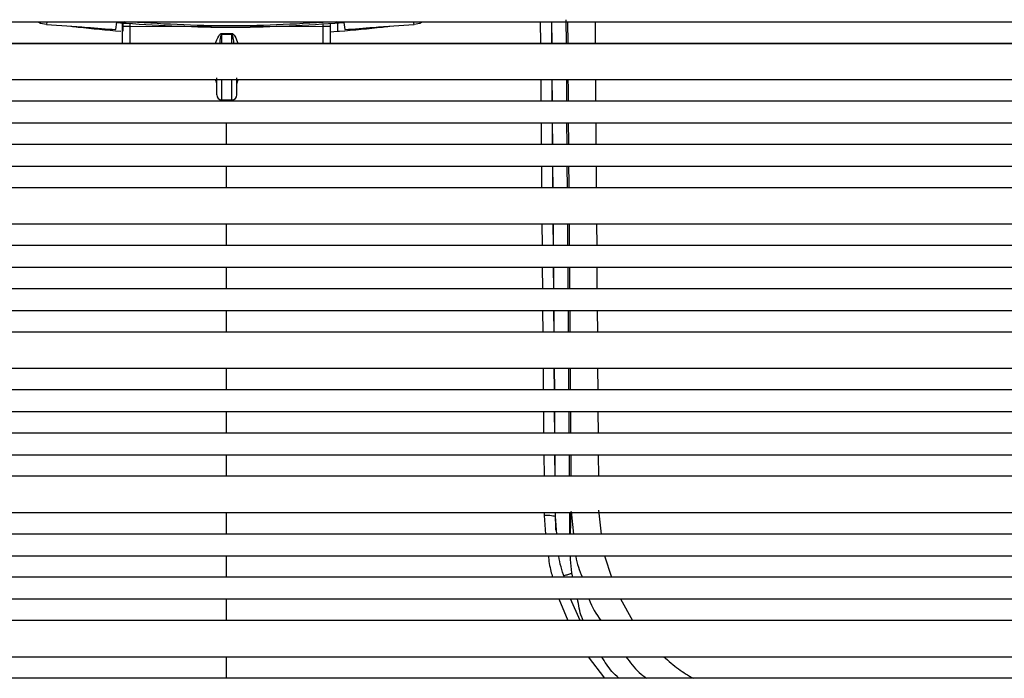
# Paper-space layout '_Front' of a CAD drawing. Units: millimetres. Extents: x -243 to 479, y -369 to 664.
# Drawn here: x 71 to 208, y 168 to 259 of the extents above; entities that cross this region are included whole.
import ezdxf

# ---------------------------------------------------------------- set-up
doc = ezdxf.new("R2010")
doc.units = ezdxf.units.MM

psp = doc.layouts.new('_Front')

# ---------------------------------------------------------------- linework, layer by layer
at = {"color": 7, "linetype": 'Continuous', "lineweight": 25}
for p, q in [((-84.39, 258.76), (284.05, 258.76)), ((73.41, 258.76), (73.87, 258.7)), ((74.99, 258.76), (74.95, 258.41)), ((84.55, 257.69), (84.67, 258.7)), ((85.25, 258.62), (84.66, 258.67)), ((85.9, 258.57), (85.25, 258.62)), ((85.48, 258.15), (85.48, 258.6)), ((85.55, 257.45), (85.55, 258.6)), ((85.9, 258.57), (85.98, 258.56)), ((86.53, 258.14), (86.53, 258.54)), ((86.53, 258.14), (97.82, 258.1)), ((103.16, 258.11), (113.23, 258.14)), ((113.23, 258.5), (113.23, 258.14)), ((114.28, 258.55), (114.28, 258.15)), ((114.92, 258.57), (116.16, 258.66)), ((115.28, 258.59), (115.27, 257.45)), ((116.16, 258.66), (116.28, 257.69)), ((125.88, 258.41), (125.83, 258.76)), ((126.95, 258.7), (127.41, 258.76)), ((143.37, 258.76), (143.4, 255.76)), ((144.94, 258.78), (144.96, 255.76)), ((144.99, 255.76), (144.97, 258.78)), ((147, 255.76), (146.98, 259.06)), ((147.16, 258.76), (147.18, 255.76)), ((150.97, 258.76), (150.99, 255.76)), ((99.23, 257.16), (100.63, 257.16)), ((99.23, 257.04), (99.23, 257.16)), ((99.23, 257.04), (100.63, 257.04)), ((99.23, 255.76), (99.23, 257.04)), ((100.63, 257.04), (100.63, 257.16)), ((100.63, 255.76), (100.63, 257.04)), ((114.28, 257.39), (115.27, 257.45)), ((115.27, 257.45), (115.57, 257.47)), ((283.79, 255.76), (-84.13, 255.76)), ((-84.13, 255.74), (283.79, 255.74)), ((-83.71, 250.76), (283.38, 250.76)), ((98.53, 248.65), (98.53, 251)), ((99.23, 247.95), (99.23, 250.64)), ((100.63, 247.95), (100.63, 250.64)), ((101.33, 248.65), (101.33, 250.99)), ((143.44, 250.76), (143.46, 247.76)), ((145, 250.76), (145.02, 247.76)), ((145.05, 247.76), (145.03, 250.76)), ((147.06, 247.76), (147.04, 250.76)), ((151.03, 250.76), (151.05, 247.76)), ((283.14, 247.76), (-83.47, 247.76)), ((99.23, 247.95), (100.63, 247.95)), ((99.83, 247.95), (99.83, 247.76)), ((-83.24, 244.76), (282.9, 244.76)), ((99.83, 244.76), (99.83, 241.76)), ((143.49, 244.76), (143.51, 241.76)), ((145.05, 244.76), (145.07, 241.76)), ((145.09, 241.76), (145.07, 244.76)), ((147.1, 241.76), (147.08, 244.76)), ((282.67, 241.76), (-83.01, 241.76)), ((-82.78, 238.76), (282.44, 238.76)), ((99.83, 238.76), (99.83, 235.76)), ((145.09, 238.76), (145.12, 235.76)), ((145.14, 235.76), (145.11, 238.76)), ((147.15, 235.76), (147.13, 238.76)), ((282.22, 235.76), (-82.56, 235.76)), ((-82.19, 230.76), (281.86, 230.76)), ((99.83, 230.76), (99.83, 227.76)), ((143.6, 230.76), (143.63, 227.76)), ((145.15, 230.76), (145.18, 227.76)), ((145.2, 227.76), (145.17, 230.76)), ((147.21, 227.76), (147.18, 230.76)), ((147.37, 230.76), (147.39, 227.76)), ((151.17, 230.76), (151.2, 227.76)), ((281.64, 227.76), (-81.98, 227.76)), ((-81.77, 224.76), (281.43, 224.76)), ((99.83, 224.76), (99.83, 221.76)), ((143.65, 224.76), (143.68, 221.76)), ((145.24, 221.76), (145.22, 224.76)), ((147.25, 221.76), (147.23, 224.76)), ((147.41, 224.76), (147.43, 221.76)), ((151.22, 224.76), (151.24, 221.76)), ((281.22, 221.76), (-81.55, 221.76)), ((-81.34, 218.76), (281.01, 218.76)), ((99.83, 218.76), (99.83, 215.76)), ((143.7, 218.76), (143.73, 215.76)), ((145.24, 218.76), (145.27, 215.76)), ((145.29, 215.76), (145.26, 218.76)), ((147.3, 215.76), (147.27, 218.76)), ((147.46, 218.76), (147.48, 215.76)), ((151.26, 218.76), (151.29, 215.76)), ((280.8, 215.76), (-81.13, 215.76)), ((-80.78, 210.76), (280.44, 210.76)), ((99.83, 210.76), (99.83, 207.76)), ((143.77, 210.76), (143.8, 207.76)), ((145.3, 210.76), (145.33, 207.76)), ((145.35, 207.76), (145.32, 210.76)), ((147.35, 207.76), (147.33, 210.76)), ((147.51, 210.76), (147.54, 207.76)), ((151.32, 210.76), (151.34, 207.76)), ((280.23, 207.76), (-80.57, 207.76)), ((-80.35, 204.76), (280.02, 204.76)), ((99.83, 204.76), (99.83, 201.76)), ((143.82, 204.76), (143.85, 201.76)), ((145.35, 204.76), (145.37, 201.76)), ((145.39, 201.76), (145.37, 204.76)), ((147.4, 201.76), (147.38, 204.76)), ((147.56, 204.76), (147.58, 201.76)), ((151.37, 204.76), (151.39, 201.76)), ((279.8, 201.76), (-80.14, 201.76)), ((-79.92, 198.76), (279.58, 198.76)), ((99.83, 198.76), (99.83, 195.76)), ((143.87, 198.76), (143.9, 195.76)), ((145.4, 198.76), (145.42, 195.76)), ((145.44, 195.76), (145.42, 198.76)), ((147.44, 195.76), (147.42, 198.76)), ((147.61, 198.76), (147.63, 195.76)), ((151.41, 198.76), (151.43, 195.76)), ((279.36, 195.76), (-79.7, 195.76)), ((151.47, 191.07), (151.82, 187.76)), ((-79.31, 190.76), (278.98, 190.76)), ((99.83, 190.76), (99.83, 187.76)), ((143.94, 190.76), (143.94, 190.33)), ((143.94, 190.33), (144.1, 187.76)), ((145.46, 190.76), (145.48, 188.3)), ((145.48, 190.19), (145.48, 190.76)), ((145.69, 187.76), (145.48, 190.19)), ((147.5, 187.76), (147.48, 190.76)), ((147.57, 187.76), (147.66, 190.89)), ((147.66, 190.89), (147.99, 187.76)), ((278.74, 187.76), (-79.08, 187.76)), ((-78.84, 184.76), (278.5, 184.76)), ((99.83, 184.76), (99.83, 181.76)), ((152.29, 184.76), (153.23, 181.76)), ((278.25, 181.76), (-78.59, 181.76)), ((147.9, 181.76), (147.76, 182.38)), ((-78.34, 178.76), (278, 178.76)), ((99.83, 178.76), (99.83, 175.76)), ((145.97, 178.76), (147.19, 175.76)), ((148.92, 175.76), (147.56, 178.76)), ((154.52, 178.76), (156.17, 175.76)), ((277.71, 175.76), (-78.05, 175.76)), ((-77.27, 170.76), (276.93, 170.76)), ((99.83, 170.76), (99.83, 167.76)), ((150.04, 170.76), (152.29, 167.76)), ((276.28, 167.76), (-76.62, 167.76))]:
    psp.add_line(p, q, dxfattribs=at)
for centre, radius, start, end in [((97.53, 250.21), 1, 0, 33.9438), ((97.55, 250.3), 0.983, 359.9776, 28.7884), ((102.33, 250.21), 1, 146.0891, 180), ((102.31, 250.3), 0.983, 151.2878, 180.0331), ((99.23, 248.65), 0.7, 180, 270), ((100.63, 248.65), 0.7, 270, 0)]:
    psp.add_arc(centre, radius, start, end, dxfattribs=at)
for points, knots in [([(74.95, 258.41), (74.57, 258.44), (74.18, 258.47), (73.88, 258.69), (73.87, 258.7)], [0, 0, 0, 0, 0.965053, 1, 1, 1, 1]), ([(74.95, 258.41), (76.82, 258.27), (80.02, 258.04), (83.22, 257.79), (84.55, 257.69)], [0, 0, 0, 0, 0.584425, 1, 1, 1, 1]), ([(78.32, 258.16), (78.65, 258.12), (80.96, 257.83), (83.27, 257.64), (85.25, 257.47)], [0, 0, 0, 0, 0.145602, 1, 1, 1, 1]), ([(84.67, 258.7), (84.82, 258.68), (85.03, 258.66), (85.25, 258.63), (85.52, 258.6), (85.75, 258.58), (85.97, 258.56), (85.98, 258.56)], [0, 0, 0, 0, 0.354681, 0.483345, 0.500073, 0.97146, 1, 1, 1, 1]), ([(85.48, 255.83), (85.48, 255.85), (85.48, 256.5), (85.48, 257.34), (85.48, 258.15)], [0, 0, 0, 0, 0.0218928, 1, 1, 1, 1]), ([(115.11, 258.77), (110.21, 258.48), (100.41, 257.91), (90.61, 258.48), (85.71, 258.77)], [0, 0, 0, 0, 0.499919, 1, 1, 1, 1]), ([(85.98, 258.56), (90.81, 258.28), (100.45, 257.72), (110.1, 258.29), (114.92, 258.57)], [0, 0, 0, 0, 0.500085, 1, 1, 1, 1]), ([(86.53, 255.76), (86.53, 255.91), (86.53, 256.65), (86.53, 257.48), (86.53, 258.14)], [0, 0, 0, 0, 0.19567, 1, 1, 1, 1]), ([(113.23, 258.14), (113.23, 257.41), (113.23, 256.57), (113.23, 255.86), (113.23, 255.76)], [0, 0, 0, 0, 0.862466, 1, 1, 1, 1]), ([(114.28, 258.15), (114.28, 257.34), (114.28, 256.5), (114.28, 255.85), (114.28, 255.83)], [0, 0, 0, 0, 0.977616, 1, 1, 1, 1]), ([(115.57, 257.47), (117.55, 257.64), (119.86, 257.83), (122.17, 258.12), (122.51, 258.16)], [0, 0, 0, 0, 0.854379, 1, 1, 1, 1]), ([(116.28, 257.69), (117.61, 257.79), (120.8, 258.04), (124.01, 258.27), (125.88, 258.41)], [0, 0, 0, 0, 0.415575, 1, 1, 1, 1]), ([(126.95, 258.7), (126.94, 258.69), (126.64, 258.47), (126.25, 258.44), (125.88, 258.41)], [0, 0, 0, 0, 0.034284, 1, 1, 1, 1]), ([(98.38, 255.76), (98.5, 256.11), (98.66, 256.57), (98.96, 257.03), (99.11, 257.13), (99.18, 257.16), (99.21, 257.16), (99.23, 257.16)], [0, 0, 0, 0, 0.6681092, 0.8697582, 0.9409315, 0.9714439, 1, 1, 1, 1]), ([(99.23, 257.04), (99.23, 257.04), (99.22, 257.04), (99.21, 257.03), (99.18, 257.01), (99.12, 256.88), (99.01, 256.46), (98.96, 256.06), (98.91, 255.76)], [0, 0, 0, 0, 0.006914, 0.014644, 0.034131, 0.094461, 0.312092, 1, 1, 1, 1]), ([(100.63, 257.16), (100.65, 257.15), (100.69, 257.15), (100.76, 257.12), (100.9, 257.02), (101.21, 256.57), (101.36, 256.11), (101.48, 255.76)], [0, 0, 0, 0, 0.028674, 0.059335, 0.130867, 0.333367, 1, 1, 1, 1]), ([(100.94, 255.76), (100.93, 255.89), (100.89, 256.22), (100.81, 256.65), (100.71, 256.94), (100.67, 257.01), (100.65, 257.03), (100.64, 257.04), (100.64, 257.04), (100.63, 257.04)], [0, 0, 0, 0, 0.2943511, 0.8015664, 0.9364126, 0.9756504, 0.9892142, 0.9948564, 1, 1, 1, 1]), ([(98.53, 250.22), (98.52, 250.35), (98.51, 250.55), (98.39, 250.71), (98.35, 250.76)], [0, 0, 0, 0, 0.670335, 1, 1, 1, 1]), ([(101.51, 250.76), (101.48, 250.71), (101.36, 250.55), (101.34, 250.35), (101.33, 250.22)], [0, 0, 0, 0, 0.32966, 1, 1, 1, 1]), ([(147.22, 250.76), (147.22, 250.23), (147.23, 249.23), (147.24, 248.23), (147.24, 247.76)], [0, 0, 0, 0, 0.527677, 1, 1, 1, 1]), ([(147.26, 244.76), (147.26, 244.45), (147.27, 243.45), (147.28, 242.45), (147.28, 241.76)], [0, 0, 0, 0, 0.310033, 1, 1, 1, 1]), ([(151.07, 244.76), (151.08, 244.13), (151.08, 243.13), (151.09, 242.13), (151.09, 241.76)], [0, 0, 0, 0, 0.628863, 1, 1, 1, 1]), ([(143.54, 238.76), (143.54, 238.07), (143.55, 237.07), (143.56, 236.07), (143.56, 235.76)], [0, 0, 0, 0, 0.69055, 1, 1, 1, 1]), ([(147.31, 238.76), (147.31, 237.89), (147.32, 236.89), (147.33, 235.89), (147.33, 235.76)], [0, 0, 0, 0, 0.87369, 1, 1, 1, 1]), ([(151.11, 238.76), (151.12, 237.95), (151.13, 236.95), (151.14, 235.95), (151.14, 235.76)], [0, 0, 0, 0, 0.815368, 1, 1, 1, 1]), ([(145.2, 224.76), (145.2, 223.95), (145.21, 222.95), (145.22, 221.95), (145.22, 221.76)], [0, 0, 0, 0, 0.816415, 1, 1, 1, 1]), ([(145.48, 190.19), (145.26, 190.23), (144.96, 190.29), (144.36, 190.34), (144.08, 190.34), (143.94, 190.33)], [0, 0, 0, 0, 0.611755, 0.808814, 1, 1, 1, 1]), ([(144.47, 184.76), (144.57, 184.03), (144.71, 183.02), (145.01, 182.04), (145.09, 181.76)], [0, 0, 0, 0, 0.7148583, 1, 1, 1, 1]), ([(146.72, 181.76), (146.39, 182.73), (146.05, 183.71), (145.96, 184.74), (145.96, 184.76)], [0, 0, 0, 0, 0.981387, 1, 1, 1, 1]), ([(147.76, 182.38), (147.69, 183), (147.59, 183.79), (147.57, 184.59), (147.56, 184.76)], [0, 0, 0, 0, 0.786014, 1, 1, 1, 1]), ([(148.3, 184.76), (148.31, 184.73), (148.41, 183.68), (148.82, 182.7), (149.21, 181.76)], [0, 0, 0, 0, 0.034697, 1, 1, 1, 1]), ([(147.76, 182.38), (147.73, 182.34), (147.66, 182.26), (147.26, 182.12), (146.84, 182.03), (146.66, 181.99)], [0, 0, 0, 0, 0.347768, 0.715597, 1, 1, 1, 1]), ([(149.34, 175.76), (149.27, 175.93), (148.83, 176.86), (148.69, 177.9), (148.56, 178.76)], [0, 0, 0, 0, 0.174432, 1, 1, 1, 1]), ([(150.15, 178.76), (150.16, 178.74), (150.5, 177.64), (151.14, 176.69), (151.77, 175.76)], [0, 0, 0, 0, 0.02211, 1, 1, 1, 1]), ([(154.28, 167.76), (153.94, 168.07), (153, 168.94), (152.33, 170.05), (151.89, 170.76)], [0, 0, 0, 0, 0.357117, 1, 1, 1, 1]), ([(155.25, 170.76), (155.82, 169.98), (156.66, 168.85), (157.77, 168.02), (158.12, 167.76)], [0, 0, 0, 0, 0.685563, 1, 1, 1, 1]), ([(160.51, 170.76), (161.17, 170.17), (162.43, 169.03), (163.87, 168.17), (164.56, 167.76)], [0, 0, 0, 0, 0.521933, 1, 1, 1, 1])]:
    psp.add_open_spline(points, degree=3, knots=knots, dxfattribs=at)
for points in [[(85.48, 258.15), (85.49, 258.15), (85.49, 258.15), (85.56, 258.15), (85.66, 258.14), (85.79, 258.14), (85.95, 258.14), (86.13, 258.14), (86.33, 258.14), (86.47, 258.14), (86.53, 258.14)], [(113.23, 258.14), (113.3, 258.14), (113.43, 258.14), (113.63, 258.14), (113.81, 258.14), (113.97, 258.14), (114.11, 258.15), (114.21, 258.15), (114.27, 258.15), (114.28, 258.15), (114.28, 258.15)]]:
    psp.add_open_spline(points, degree=3, dxfattribs=at)

doc.saveas('drawing.dxf')
